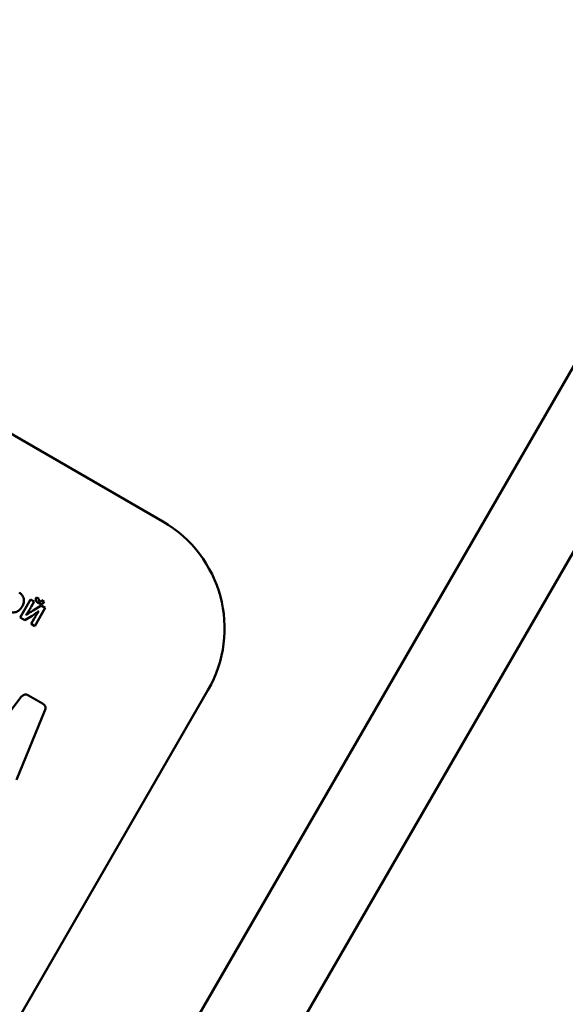
# Paper-space layout 'Лист1' of a CAD drawing. Units: millimetres. Extents: x -5278 to 2562, y -3537 to 3582.
# Drawn here: x -26 to 18, y 2822 to 2902 of the extents above; entities that cross this region are included whole.
import ezdxf

# ---------------------------------------------------------------- set-up
doc = ezdxf.new("R2010")
doc.units = ezdxf.units.MM

psp = doc.layouts.new('Лист1')

# ---------------------------------------------------------------- linework, layer by layer
at = {"color": 7, "linetype": 'Continuous', "lineweight": 50}
for p, q in [((-551.035, 1886.883), (67.102, 2957.529)), ((-273.99, 2351.739), (70.873, 2949.059)), ((-14.362, 2861.428), (-66.324, 2891.428)), ((-25.068, 2855.115), (-25.91, 2853.657)), ((-24.768, 2854.942), (-25.068, 2855.115)), ((-25.018, 2854.509), (-24.768, 2854.942)), ((-24.373, 2855.161), (-24.594, 2855.288)), ((-23.959, 2854.922), (-24.178, 2855.048)), ((-24.209, 2854.619), (-24.85, 2854.225)), ((-24.716, 2852.967), (-23.874, 2854.426)), ((-24.396, 2854.176), (-24.389, 2854.172)), ((-23.874, 2854.426), (-24.209, 2854.619)), ((-25.91, 2853.657), (-25.537, 2853.441)), ((-25.537, 2853.441), (-24.94, 2853.797)), ((-25.407, 2853.854), (-25.416, 2853.859)), ((-24.768, 2853.571), (-25.016, 2853.141)), ((-25.016, 2853.141), (-24.716, 2852.967)), ((-95.702, 2700.543), (-10.702, 2847.768)), ((-25.815, 2847.225), (-29.508, 2842.431)), ((-24.092, 2846.695), (-25.218, 2847.346)), ((-26.203, 2840.524), (-23.898, 2846.119))]:
    psp.add_line(p, q, dxfattribs=at)
psp.add_arc((-19.362, 2852.768), 10, 330, 60, dxfattribs=at)
for points, knots in [([(-26.89, 2854.191), (-26.786, 2854.143), (-26.586, 2854.05), (-26.247, 2854.078), (-25.946, 2854.252), (-25.73, 2854.529), (-25.6, 2854.848), (-25.592, 2855.139), (-25.673, 2855.372), (-25.804, 2855.554), (-25.93, 2855.638), (-25.997, 2855.683)], [0, 0, 0, 0, 0.127713, 0.245413, 0.367934, 0.509667, 0.635115, 0.752156, 0.829337, 0.910188, 1, 1, 1, 1]), ([(-24.594, 2855.288), (-24.607, 2855.255), (-24.633, 2855.192), (-24.639, 2855.093), (-24.612, 2854.997), (-24.543, 2854.908), (-24.475, 2854.864), (-24.438, 2854.84)], [0, 0, 0, 0, 0.203347, 0.379486, 0.545674, 0.754253, 1, 1, 1, 1]), ([(-24.438, 2854.84), (-24.404, 2854.822), (-24.34, 2854.789), (-24.239, 2854.766), (-24.136, 2854.773), (-24.035, 2854.825), (-23.986, 2854.888), (-23.959, 2854.922)], [0, 0, 0, 0, 0.210484, 0.395025, 0.56394, 0.765404, 1, 1, 1, 1]), ([(-24.356, 2854.972), (-24.367, 2854.979), (-24.388, 2854.993), (-24.406, 2855.026), (-24.41, 2855.065), (-24.398, 2855.112), (-24.382, 2855.143), (-24.373, 2855.161)], [0, 0, 0, 0, 0.184036, 0.342349, 0.503772, 0.726764, 1, 1, 1, 1]), ([(-24.178, 2855.048), (-24.193, 2855.028), (-24.22, 2854.993), (-24.264, 2854.961), (-24.301, 2854.954), (-24.329, 2854.958), (-24.347, 2854.967), (-24.356, 2854.972)], [0, 0, 0, 0, 0.345287, 0.609289, 0.731325, 0.857121, 1, 1, 1, 1]), ([(-25.416, 2853.859), (-25.342, 2853.974), (-25.204, 2854.187), (-25.077, 2854.407), (-25.018, 2854.509)], [0, 0, 0, 0, 0.5393051, 1, 1, 1, 1]), ([(-24.85, 2854.225), (-24.956, 2854.159), (-25.145, 2854.041), (-25.327, 2853.911), (-25.407, 2853.854)], [0, 0, 0, 0, 0.555996, 1, 1, 1, 1]), ([(-24.94, 2853.797), (-24.836, 2853.862), (-24.648, 2853.98), (-24.474, 2854.115), (-24.396, 2854.176)], [0, 0, 0, 0, 0.5559396, 1, 1, 1, 1]), ([(-24.389, 2854.172), (-24.461, 2854.066), (-24.595, 2853.871), (-24.713, 2853.665), (-24.768, 2853.571)], [0, 0, 0, 0, 0.539383, 1, 1, 1, 1]), ([(-25.218, 2847.346), (-25.26, 2847.367), (-25.337, 2847.407), (-25.462, 2847.429), (-25.588, 2847.412), (-25.713, 2847.344), (-25.779, 2847.267), (-25.815, 2847.225)], [0, 0, 0, 0, 0.205158, 0.384477, 0.552522, 0.759438, 1, 1, 1, 1]), ([(-23.898, 2846.119), (-23.882, 2846.163), (-23.853, 2846.245), (-23.846, 2846.373), (-23.879, 2846.495), (-23.962, 2846.611), (-24.047, 2846.666), (-24.092, 2846.695)], [0, 0, 0, 0, 0.206942, 0.387366, 0.555592, 0.761477, 1, 1, 1, 1])]:
    psp.add_open_spline(points, degree=3, knots=knots, dxfattribs=at)

doc.saveas('drawing.dxf')
